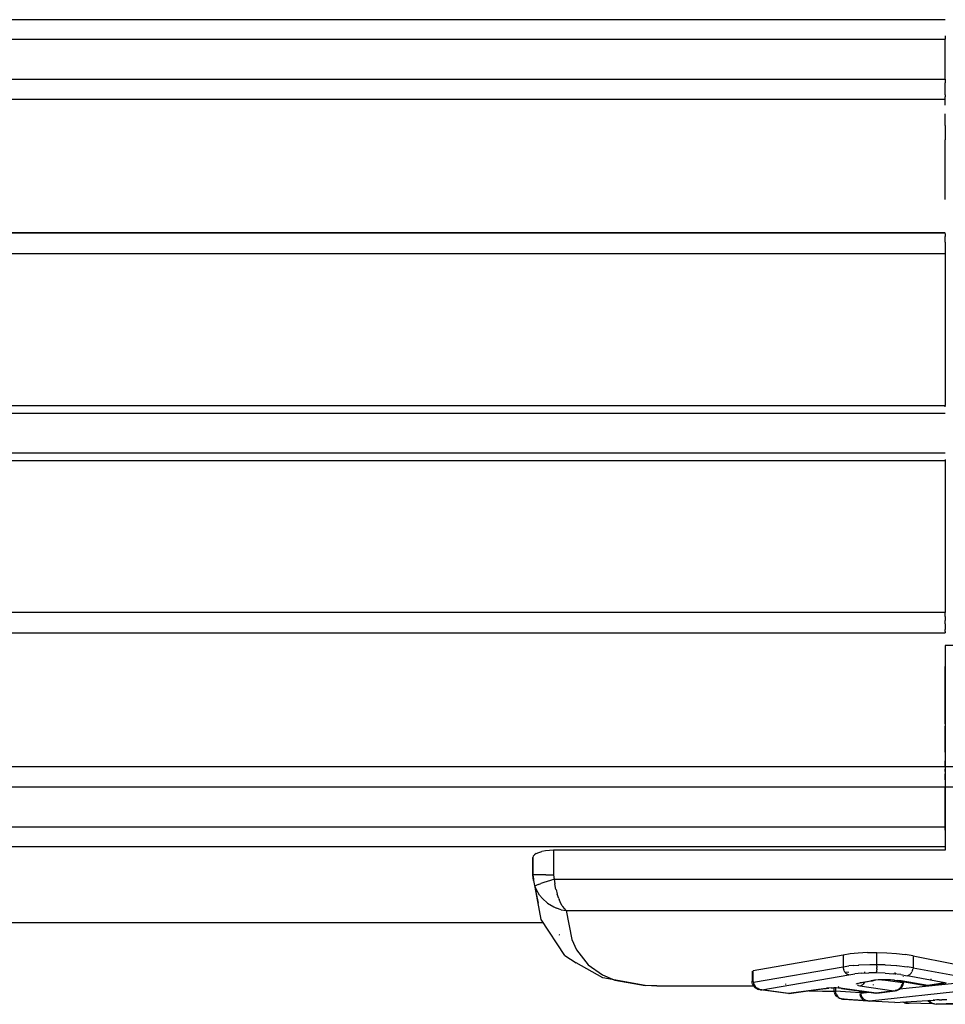
# Model space of a CAD drawing. Units: inches. Extents: x -740.3 to -690.1, y -675.8 to -651.9.
# Drawn here: x -693.2 to -692.3, y -664.4 to -663.5 of the extents above; entities that cross this region are included whole.
import ezdxf

# ---------------------------------------------------------------- set-up
doc = ezdxf.new("R2010")
doc.units = ezdxf.units.IN
doc.header["$MEASUREMENT"] = 0
doc.layers.add('72_FRANKEN_PROSERIE_D2_ANY', color=7, linetype='Continuous')

# ---------------------------------------------------------------- blocks, each defined once
blk = doc.blocks.new('11d509c1-ad11-496f-8274-883bd5fdb627')
at = {"color": 18, "true_color": 0x000000}
for p, q in [((586, 10.021), (-586, 10.021)), ((-586, 9.55), (586, 9.55)), ((586, 9.626), (586, 9.55)), ((586, 8.579), (586, 9.55)), ((-586, 8.579), (586, 8.579)), ((586, 8.579), (586, 8.494)), ((586, 8.412), (586, 8.494)), ((586, 8.334), (586, 8.412)), ((586, 8.263), (586, 8.334)), ((586, 8.202), (586, 8.263)), ((586, 8.202), (586, 8.152)), ((586, 8.114), (586, 8.152)), ((586, 8.09), (-586, 8.09)), ((586, 8.09), (586, 8.114)), ((586, 7.95), (586, 8.09)), ((586, 7.453), (586, 7.735)), ((586, 7.453), (586, 7.111)), ((586, 6.716), (586, 7.111)), ((586, 6.28), (586, 6.716)), ((586, 5.813), (586, 6.28)), ((586, 5.661), (586, 5.813)), ((586, 4.85), (-586, 4.85)), ((-586, 4.85), (586, 4.85)), ((586, 4.841), (586, 4.812)), ((586, 4.812), (586, 4.766)), ((586, 4.704), (586, 4.766)), ((586, 4.628), (586, 4.704)), ((586, 4.628), (586, 4.542)), ((586, 4.542), (586, 4.448)), ((-586, 4.35), (586, 4.35)), ((586, 4.448), (586, 4.35)), ((586, 4.35), (586, 0.671)), ((246.411, 0.671), (586, 0.671)), ((246.411, 0.479), (586, 0.479)), ((586, 0.639), (586, 0.671)), ((0, -0.479), (586, -0.479)), ((586, -0.671), (0, -0.671)), ((586, -0.639), (586, -0.671)), ((586, -0.671), (586, -4.35)), ((586, -4.35), (-586, -4.35)), ((586, -4.447), (586, -4.35)), ((586, -4.447), (586, -4.541)), ((586, -4.628), (586, -4.541)), ((586, -4.628), (586, -4.703)), ((586, -4.703), (586, -4.766)), ((586, -4.812), (586, -4.766)), ((586, -4.85), (-586, -4.85)), ((586, -4.85), (-586, -4.85)), ((586, -4.812), (586, -4.84)), ((586, -5.661), (586, -5.813)), ((586, -5.813), (586, -6.279)), ((586, -6.279), (586, -6.716)), ((586, -6.716), (586, -7.11)), ((586, -7.453), (586, -7.11)), ((586, -7.734), (586, -7.453)), ((586, -8.089), (-586, -8.089)), ((586, -8.089), (586, -7.95)), ((586, -8.089), (586, -8.113)), ((586, -8.113), (586, -8.151)), ((586, -8.151), (586, -8.202)), ((586, -8.202), (586, -8.263)), ((586, -8.333), (586, -8.263)), ((586, -8.333), (586, -8.411)), ((-586, -8.579), (586, -8.579)), ((586, -8.411), (586, -8.494)), ((586, -8.494), (586, -8.579)), ((586, -9.55), (586, -8.579)), ((-586, -9.55), (586, -9.55)), ((586, -9.626), (586, -9.55)), ((-586, -10.021), (586, -10.021)), ((582.7, -13.519), (583.337, -13.534)), ((583.337, -13.452), (583.337, -13.52)), ((583.337, -13.52), (583.948, -13.566)), ((583.337, -13.52), (583.338, -13.543)), ((583.339, -13.56), (583.338, -13.543)), ((583.339, -13.56), (583.349, -13.596)), ((583.353, -13.606), (583.376, -13.645)), ((583.376, -13.645), (583.395, -13.667)), ((583.395, -13.667), (583.405, -13.676)), ((583.405, -13.676), (583.439, -13.699)), ((583.439, -13.699), (583.469, -13.712)), ((583.474, -13.714), (583.511, -13.723)), ((583.511, -13.721), (583.487, -13.714)), ((583.549, -13.725), (583.511, -13.721)), ((583.511, -13.723), (583.549, -13.725)), ((583.549, -13.725), (584.119, -13.768)), ((585.006, -13.807), (584.978, -13.794)), ((585.006, -13.807), (585.046, -13.818)), ((585.009, -13.806), (585.047, -13.817)), ((585.046, -13.818), (585.086, -13.821)), ((585.086, -13.821), (585.047, -13.817)), ((585.086, -13.821), (585.127, -13.819)), ((585.728, -13.837), (585.086, -13.821))]:
    blk.add_line(p, q, dxfattribs=at)
for p, q in [((576.259, -11.874), (-576.259, -11.874)), ((582.698, -13.519), (583.337, -13.535)), ((583.308, -13.52), (583.308, -13.45)), ((583.308, -13.52), (583.309, -13.54)), ((583.332, -13.613), (583.312, -13.559)), ((583.363, -13.653), (583.332, -13.613)), ((583.378, -13.665), (583.363, -13.653)), ((583.399, -13.683), (583.436, -13.702)), ((583.474, -13.716), (583.436, -13.702)), ((583.511, -13.721), (583.473, -13.715)), ((583.473, -13.715), (583.549, -13.725)), ((583.511, -13.723), (583.474, -13.716)), ((584.119, -13.768), (583.511, -13.723)), ((584.988, -13.804), (584.97, -13.797)), ((585.047, -13.817), (585.008, -13.811)), ((585.008, -13.811), (585.046, -13.818)), ((585.008, -13.811), (585.086, -13.821))]:
    blk.add_line(p, q)
blk = doc.blocks.new('9998c78e-8bbd-482e-8135-80480d7ba159')
at = {"color": 18, "true_color": 0x000000}
for p, q in [((586, -5.15), (586, -5.661)), ((597, -5.15), (586, -5.15)), ((586, -6.157), (586, -5.661)), ((586, -6.624), (586, -6.157)), ((586, -7.047), (586, -6.624)), ((586, -7.047), (586, -7.415)), ((586, -7.415), (586, -7.717)), ((586, -7.717), (586, -7.944)), ((586, -7.944), (586, -8.089)), ((586, -8.089), (586, -8.113)), ((597, -8.089), (586, -8.089)), ((586, -8.113), (586, -8.151)), ((586, -8.202), (586, -8.151)), ((586, -8.202), (586, -8.263)), ((586, -8.263), (586, -8.333)), ((586, -8.411), (586, -8.333)), ((586, -8.411), (586, -8.494)), ((586, -8.494), (586, -8.579)), ((586, -8.579), (586, -10.113)), ((586, -8.579), (597, -8.579)), ((576.013, -10.259), (576.004, -10.292)), ((576.013, -10.259), (576.04, -10.226)), ((576.086, -10.195), (576.04, -10.226)), ((576.086, -10.195), (576.146, -10.168)), ((576.146, -10.168), (576.22, -10.146)), ((576.308, -10.128), (576.22, -10.146)), ((576.405, -10.117), (576.308, -10.128)), ((576.504, -10.113), (576.405, -10.117)), ((586, -10.113), (576.504, -10.113)), ((576.504, -10.113), (576.504, -10.714)), ((576.004, -10.295), (576.004, -10.714)), ((576.004, -10.714), (576.022, -10.808)), ((576.004, -10.714), (576.015, -10.845)), ((576.037, -10.714), (576.011, -10.714)), ((576.083, -10.714), (576.037, -10.714)), ((576.148, -10.714), (576.083, -10.714)), ((576.227, -10.714), (576.148, -10.714)), ((576.319, -10.714), (576.227, -10.714)), ((576.319, -10.714), (576.41, -10.714)), ((576.41, -10.714), (576.504, -10.714)), ((576.504, -10.714), (576.508, -10.767)), ((576.015, -10.845), (576.047, -10.972)), ((576.047, -10.972), (576.063, -10.967)), ((576.047, -10.972), (576.059, -11.006)), ((576.063, -10.967), (576.095, -10.957)), ((576.141, -10.942), (576.095, -10.957)), ((576.141, -10.942), (576.2, -10.922)), ((576.27, -10.9), (576.2, -10.922)), ((576.348, -10.874), (576.27, -10.9)), ((576.433, -10.846), (576.348, -10.874)), ((576.52, -10.818), (576.433, -10.846)), ((576.508, -10.767), (576.52, -10.818)), ((576.52, -10.818), (597, -10.818)), ((576.52, -10.818), (576.537, -10.929)), ((576.564, -11.063), (576.537, -10.929)), ((576.059, -11.006), (576.09, -11.075)), ((576.167, -11.2), (576.09, -11.075)), ((576.167, -11.2), (576.238, -11.285)), ((576.566, -11.07), (576.596, -11.182)), ((576.632, -11.285), (576.596, -11.182)), ((576.238, -11.285), (576.36, -11.395)), ((576.36, -11.395), (576.512, -11.488)), ((576.632, -11.285), (576.639, -11.304)), ((576.676, -11.389), (576.639, -11.304)), ((576.716, -11.462), (576.676, -11.389)), ((576.512, -11.488), (576.58, -11.518)), ((576.693, -11.555), (576.58, -11.518)), ((576.693, -11.555), (576.81, -11.576)), ((576.716, -11.462), (576.722, -11.471)), ((576.722, -11.471), (576.729, -11.481)), ((576.81, -11.576), (576.729, -11.481)), ((576.81, -11.576), (597, -11.576)), ((576.81, -11.576), (576.95, -12.275)), ((576.656, -12.174), (576.641, -12.163)), ((576.95, -12.275), (577.065, -12.529)), ((577.065, -12.529), (577.345, -12.891)), ((583.69, -12.626), (583.521, -12.655)), ((583.887, -12.606), (583.69, -12.626)), ((584.111, -12.594), (583.887, -12.606)), ((584.111, -12.594), (584.343, -12.593)), ((584.343, -12.593), (584.584, -12.6)), ((584.343, -12.891), (584.343, -12.593)), ((584.584, -12.6), (584.813, -12.618)), ((584.813, -12.618), (585.029, -12.645)), ((585.219, -12.678), (585.029, -12.645)), ((583.521, -12.655), (581.345, -13.039)), ((583.521, -12.655), (583.521, -12.94)), ((585.219, -12.678), (586.198, -12.865)), ((585.219, -12.678), (585.219, -12.962)), ((577.345, -12.891), (577.691, -13.136)), ((581.345, -13.292), (581.345, -13.039)), ((581.347, -13.312), (583.521, -12.94)), ((583.521, -12.94), (583.66, -12.92)), ((583.521, -12.94), (583.526, -12.975)), ((583.526, -12.975), (583.537, -13.009)), ((583.551, -13.041), (583.537, -13.009)), ((583.568, -13.069), (583.551, -13.041)), ((583.563, -13.06), (583.665, -13.074)), ((583.589, -13.094), (583.568, -13.069)), ((583.589, -13.094), (583.612, -13.113)), ((583.612, -13.113), (583.637, -13.128)), ((583.662, -13.136), (583.637, -13.128)), ((583.769, -12.91), (583.66, -12.92)), ((583.662, -13.136), (583.805, -13.112)), ((583.769, -12.91), (583.887, -12.901)), ((583.969, -13.096), (583.805, -13.112)), ((583.887, -12.901), (583.906, -12.9)), ((584.171, -12.891), (583.906, -12.9)), ((583.969, -13.096), (584.148, -13.088)), ((584.332, -13.087), (584.148, -13.088)), ((584.343, -12.891), (584.171, -12.891)), ((584.344, -13.082), (584.319, -13.087)), ((584.541, -13.094), (584.332, -13.087)), ((584.334, -13.077), (584.335, -13.062)), ((584.337, -13.042), (584.335, -13.062)), ((584.337, -13.042), (584.339, -13.017)), ((584.34, -12.988), (584.339, -13.017)), ((584.34, -12.988), (584.342, -12.956)), ((584.342, -12.923), (584.343, -12.891)), ((584.342, -12.923), (584.342, -12.956)), ((584.539, -12.896), (584.343, -12.891)), ((584.539, -12.896), (584.813, -12.911)), ((584.541, -13.094), (584.738, -13.108)), ((584.918, -13.13), (584.738, -13.108)), ((584.768, -13.084), (584.786, -13.088)), ((584.786, -13.088), (584.786, -13.129)), ((584.824, -12.912), (585.075, -12.94)), ((585.219, -12.962), (585.075, -12.94)), ((585.151, -13.116), (585.128, -13.136)), ((585.151, -13.116), (585.172, -13.092)), ((585.172, -13.092), (585.189, -13.063)), ((585.204, -13.031), (585.189, -13.063)), ((585.204, -13.031), (585.214, -12.997)), ((585.219, -12.962), (585.214, -12.997)), ((585.219, -12.962), (586.196, -13.143)), ((577.691, -13.136), (577.988, -13.26)), ((577.988, -13.26), (578.725, -13.391)), ((581.347, -13.312), (581.345, -13.292)), ((581.347, -13.312), (581.351, -13.339)), ((581.351, -13.339), (581.367, -13.38)), ((581.557, -13.5), (583.662, -13.136)), ((582.129, -13.356), (582.129, -13.373)), ((583.844, -13.364), (583.849, -13.354)), ((583.866, -13.345), (583.849, -13.354)), ((583.866, -13.345), (583.894, -13.336)), ((583.894, -13.336), (583.932, -13.328)), ((583.932, -13.328), (584.203, -13.279)), ((583.961, -13.328), (583.932, -13.328)), ((583.99, -13.32), (583.961, -13.328)), ((583.982, -13.378), (584.006, -13.358)), ((584.026, -13.334), (584.006, -13.358)), ((584.038, -13.315), (584.026, -13.334)), ((584.281, -13.267), (584.203, -13.279)), ((584.203, -13.279), (584.233, -13.28)), ((584.233, -13.28), (584.261, -13.272)), ((584.369, -13.258), (584.281, -13.267)), ((584.465, -13.253), (584.369, -13.258)), ((584.96, -13.332), (584.434, -13.255)), ((584.565, -13.252), (584.465, -13.253)), ((584.565, -13.252), (584.668, -13.255)), ((584.763, -13.262), (584.668, -13.255)), ((584.763, -13.262), (584.85, -13.272)), ((584.928, -13.284), (584.85, -13.272)), ((584.898, -13.285), (584.869, -13.277)), ((584.89, -13.477), (586.847, -13.269)), ((584.898, -13.285), (584.928, -13.284)), ((584.918, -13.13), (585.078, -13.158)), ((585.58, -13.396), (584.928, -13.284)), ((584.939, -13.401), (584.955, -13.358)), ((584.96, -13.332), (584.955, -13.358)), ((584.96, -13.332), (584.961, -13.313)), ((584.961, -13.296), (584.961, -13.313)), ((585.078, -13.158), (585.103, -13.15)), ((585.986, -13.328), (585.078, -13.158)), ((585.128, -13.136), (585.103, -13.15)), ((585.986, -13.328), (585.58, -13.396)), ((585.652, -13.228), (585.651, -13.253)), ((585.986, -13.328), (586.019, -13.324)), ((585.986, -13.328), (586.019, -13.328)), ((578.876, -13.398), (578.725, -13.391)), ((579.011, -13.4), (578.876, -13.398)), ((579.011, -13.4), (579.036, -13.398)), ((581.355, -13.369), (581.368, -13.398)), ((581.367, -13.38), (581.392, -13.417)), ((581.368, -13.398), (581.392, -13.433)), ((581.392, -13.417), (581.415, -13.442)), ((581.452, -13.469), (581.42, -13.447)), ((581.452, -13.479), (581.42, -13.459)), ((581.484, -13.484), (581.452, -13.469)), ((581.452, -13.479), (581.473, -13.487)), ((581.521, -13.495), (581.486, -13.485)), ((581.521, -13.499), (581.486, -13.492)), ((581.521, -13.495), (581.557, -13.5)), ((581.557, -13.5), (581.521, -13.499)), ((582.199, -13.585), (581.557, -13.5)), ((582.199, -13.585), (583.085, -13.464)), ((583.085, -13.464), (583.129, -13.459)), ((583.085, -13.464), (583.115, -13.464)), ((583.115, -13.464), (583.133, -13.459)), ((583.129, -13.459), (583.18, -13.455)), ((583.237, -13.452), (583.18, -13.455)), ((583.237, -13.452), (583.297, -13.451)), ((583.357, -13.452), (583.297, -13.451)), ((583.415, -13.455), (583.357, -13.452)), ((583.404, -13.414), (583.42, -13.432)), ((583.465, -13.459), (583.415, -13.455)), ((583.452, -13.456), (583.435, -13.445)), ((583.48, -13.464), (583.461, -13.459)), ((583.509, -13.464), (583.465, -13.459)), ((583.509, -13.464), (583.48, -13.464)), ((584.326, -13.576), (583.509, -13.464)), ((583.895, -13.392), (583.868, -13.383)), ((583.895, -13.392), (583.932, -13.399)), ((583.932, -13.399), (583.957, -13.391)), ((583.932, -13.399), (584.749, -13.521)), ((583.948, -13.526), (583.948, -13.567)), ((584.016, -13.571), (583.948, -13.567)), ((583.949, -13.576), (584.158, -13.554)), ((583.949, -13.576), (583.95, -13.591)), ((583.95, -13.591), (583.955, -13.615)), ((583.957, -13.391), (583.982, -13.378)), ((586.917, -13.478), (584.16, -13.771)), ((584.256, -13.387), (584.256, -13.368)), ((584.749, -13.521), (584.326, -13.576)), ((584.749, -13.521), (584.785, -13.516)), ((584.749, -13.521), (584.785, -13.52)), ((584.82, -13.506), (584.785, -13.516)), ((584.82, -13.513), (584.785, -13.52)), ((584.822, -13.505), (584.854, -13.49)), ((584.831, -13.509), (584.854, -13.499)), ((584.854, -13.49), (584.886, -13.467)), ((584.854, -13.499), (584.886, -13.48)), ((584.886, -13.48), (584.905, -13.463)), ((584.891, -13.463), (584.915, -13.438)), ((584.915, -13.453), (584.905, -13.463)), ((584.939, -13.401), (584.915, -13.438)), ((584.915, -13.453), (584.939, -13.418)), ((584.951, -13.391), (584.939, -13.418)), ((583.955, -13.615), (583.962, -13.639)), ((583.985, -13.68), (583.966, -13.647)), ((583.985, -13.688), (583.973, -13.666)), ((584.014, -13.713), (583.985, -13.68)), ((583.985, -13.688), (584.007, -13.713)), ((584.014, -13.713), (584.048, -13.739)), ((584.015, -13.72), (584.048, -13.744)), ((584.048, -13.739), (584.084, -13.756)), ((584.065, -13.751), (584.048, -13.744)), ((584.084, -13.756), (584.122, -13.767)), ((584.122, -13.767), (584.16, -13.771)), ((584.122, -13.769), (584.16, -13.771)), ((584.775, -13.807), (584.16, -13.771)), ((584.775, -13.807), (585.703, -13.749)), ((585.601, -13.751), (585.63, -13.785)), ((585.63, -13.785), (585.664, -13.81)), ((585.664, -13.81), (585.701, -13.828)), ((585.739, -13.838), (585.701, -13.828)), ((585.739, -13.839), (585.701, -13.829)), ((585.703, -13.749), (585.745, -13.746)), ((585.731, -13.747), (585.703, -13.749)), ((585.739, -13.838), (585.778, -13.842)), ((585.739, -13.839), (585.778, -13.842)), ((585.794, -13.744), (585.745, -13.746)), ((586.258, -13.829), (585.778, -13.842)), ((586.387, -13.85), (585.778, -13.842)), ((585.853, -13.743), (585.794, -13.744)), ((585.853, -13.743), (585.915, -13.742)), ((585.976, -13.743), (585.915, -13.742)), ((586.035, -13.744), (585.976, -13.743))]:
    blk.add_line(p, q, dxfattribs=at)
for p, q in [((576.004, -10.714), (576.004, -10.292)), ((576.015, -10.845), (576.004, -10.714)), ((576.015, -10.845), (576.131, -11.395)), ((576.204, -11.79), (576.059, -11.006)), ((576.78, -12.669), (576.204, -11.79)), ((576.78, -12.669), (577.05, -12.842)), ((577.7, -13.21), (577.05, -12.842)), ((581.316, -13.049), (581.316, -13.292)), ((584.044, -13.065), (584.044, -13.08)), ((578.725, -13.391), (577.7, -13.21)), ((581.318, -13.325), (581.316, -13.292)), ((581.326, -13.357), (581.318, -13.325)), ((581.326, -13.357), (581.35, -13.403)), ((583.961, -13.328), (583.937, -13.335)), ((584.233, -13.28), (583.961, -13.328)), ((584.233, -13.28), (584.281, -13.267)), ((584.38, -13.258), (584.261, -13.272)), ((584.465, -13.253), (584.563, -13.255)), ((584.668, -13.255), (584.563, -13.255)), ((584.726, -13.258), (584.869, -13.277)), ((584.85, -13.272), (584.898, -13.285)), ((585.58, -13.396), (584.869, -13.277)), ((584.869, -13.277), (585.567, -13.399)), ((584.898, -13.285), (585.58, -13.396)), ((584.981, -13.376), (584.988, -13.346)), ((584.988, -13.346), (584.99, -13.313)), ((584.99, -13.187), (584.99, -13.174)), ((584.99, -13.313), (584.99, -13.3)), ((585.595, -13.399), (586.019, -13.328)), ((585.651, -13.235), (585.651, -13.246)), ((579.011, -13.4), (581.373, -13.4)), ((581.351, -13.404), (581.381, -13.439)), ((581.415, -13.463), (581.381, -13.439)), ((581.451, -13.481), (581.415, -13.463)), ((581.451, -13.481), (581.486, -13.492)), ((581.521, -13.499), (581.486, -13.492)), ((582.187, -13.586), (581.521, -13.499)), ((583.115, -13.464), (582.199, -13.585)), ((582.212, -13.586), (582.947, -13.483)), ((583.172, -13.455), (583.115, -13.464)), ((583.16, -13.455), (583.129, -13.459)), ((583.465, -13.459), (583.422, -13.454)), ((583.48, -13.464), (583.422, -13.455)), ((583.48, -13.464), (584.326, -13.576)), ((583.618, -13.479), (584.314, -13.578)), ((583.919, -13.567), (583.919, -13.523)), ((583.919, -13.567), (583.919, -13.583)), ((583.922, -13.6), (583.941, -13.655)), ((584.339, -13.578), (584.785, -13.52)), ((584.785, -13.52), (584.821, -13.513)), ((584.821, -13.513), (584.856, -13.502)), ((584.856, -13.502), (584.892, -13.484)), ((584.892, -13.484), (584.926, -13.459)), ((584.956, -13.424), (584.926, -13.459)), ((584.957, -13.423), (584.981, -13.376)), ((583.972, -13.697), (583.941, -13.655)), ((583.972, -13.697), (584.008, -13.727)), ((584.046, -13.748), (584.008, -13.727)), ((584.084, -13.761), (584.046, -13.748)), ((584.16, -13.771), (584.084, -13.761)), ((584.122, -13.769), (584.084, -13.761)), ((584.122, -13.767), (584.084, -13.761)), ((585.587, -13.766), (585.623, -13.797)), ((585.661, -13.818), (585.623, -13.797)), ((585.661, -13.818), (585.7, -13.832)), ((585.7, -13.832), (585.739, -13.838)), ((585.7, -13.832), (585.739, -13.839)), ((585.7, -13.832), (585.778, -13.842))]:
    blk.add_line(p, q)
blk = doc.blocks.new('00f712f0-b6c2-4810-82b6-91cb17416ae0')
at = {"layer": '72_FRANKEN_PROSERIE_D2_ANY'}
for name in ['11d509c1-ad11-496f-8274-883bd5fdb627', '9998c78e-8bbd-482e-8135-80480d7ba159']:
    blk.add_blockref(name, (-98.025, -958.196, -814.371), dxfattribs=at)

msp = doc.modelspace()

# ---------------------------------------------------------------- block references
at = {"xscale": 0.03903334193520708, "yscale": 0.03903334193520708, "zscale": 0.03903334193520708}
msp.add_blockref('00f712f0-b6c2-4810-82b6-91cb17416ae0', (-711.37029, -626.47026, -782.583), dxfattribs=at)

doc.saveas('drawing.dxf')
